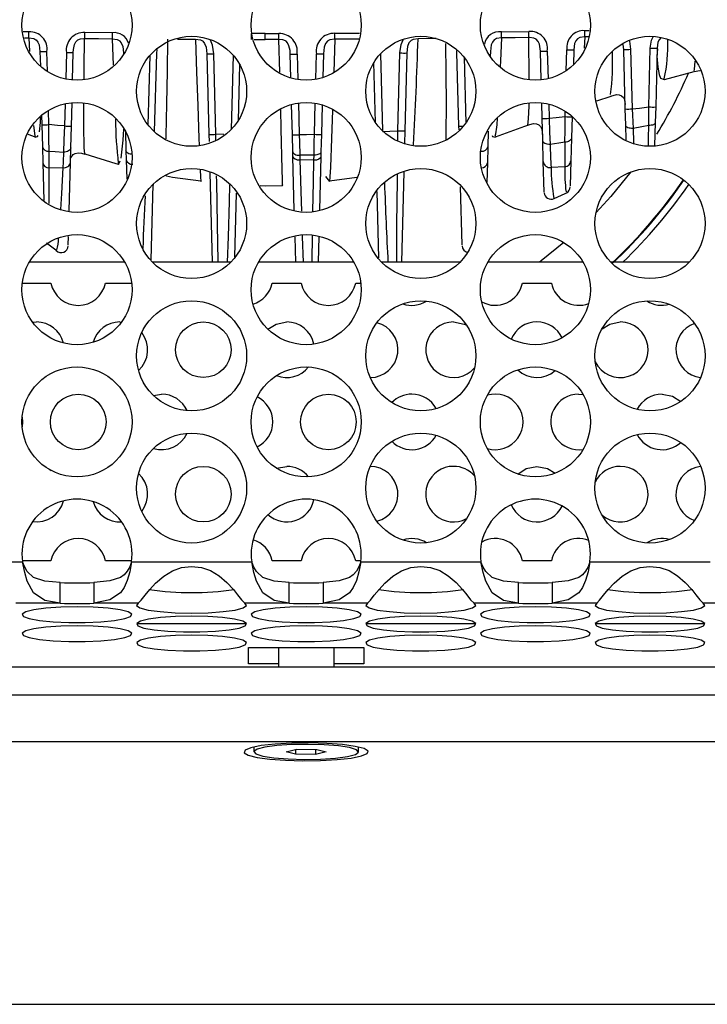
# Model space of a CAD drawing. Units: millimetres. Extents: x 40 to 2336, y 40 to 1641.
# Drawn here: x 423 to 473, y 1288 to 1359 of the extents above; entities that cross this region are included whole.
import ezdxf

# ---------------------------------------------------------------- set-up
doc = ezdxf.new("R2010")
doc.units = ezdxf.units.MM
doc.header["$LTSCALE"] = 8

msp = doc.modelspace()

# ---------------------------------------------------------------- linework, layer by layer
at = {"color": 8, "linetype": 'Continuous', "lineweight": 25}
for p, q in [((423.913, 1357.678), (423.494, 1357.683)), ((423.599, 1357.239), (423.907, 1357.236)), ((423.907, 1357.234), (423.948, 1356.258)), ((445.907, 1357.569), (447.701, 1357.579)), ((459.9, 1354.299), (459.888, 1357.256)), ((463.905, 1357.305), (463.864, 1356.491)), ((463.898, 1357.759), (464.21, 1357.764)), ((464.162, 1357.31), (463.905, 1357.307)), ((429.906, 1357.177), (429.975, 1355.265)), ((440.114, 1357.132), (440.906, 1357.131)), ((441.959, 1354.769), (441.9, 1357.13)), ((425.243, 1354.814), (425.205, 1356.254)), ((426.606, 1356.186), (426.556, 1354.279)), ((432.6, 1355.961), (432.469, 1350.989)), ((438.601, 1355.996), (438.46, 1350.64)), ((443.21, 1356.076), (443.258, 1354.24)), ((444.555, 1354.256), (444.603, 1356.093)), ((449.209, 1356.096), (449.355, 1350.544)), ((455.216, 1355.843), (455.34, 1351.111)), ((461.204, 1356.293), (461.256, 1354.3)), ((462.571, 1354.877), (462.61, 1356.374)), ((426.509, 1352.499), (426.467, 1350.899)), ((443.302, 1352.555), (443.362, 1350.272)), ((444.451, 1350.297), (444.51, 1352.541)), ((461.304, 1352.477), (461.331, 1351.45)), ((425.343, 1350.992), (425.316, 1352.02)), ((462.485, 1351.572), (462.495, 1351.962)), ((437.369, 1349.848), (437.361, 1350.297)), ((450.45, 1349.863), (450.458, 1350.559)), ((278.725, 1309.955), (1136.646, 1309.955))]:
    msp.add_line(p, q, dxfattribs=at)
at = {"color": 7, "linetype": 'Continuous', "lineweight": 25}
for p, q in [((429.91, 1357.611), (427.926, 1357.631)), ((440.906, 1357.556), (439.913, 1357.557)), ((440.906, 1357.556), (441.899, 1357.557)), ((440.906, 1357.131), (440.906, 1357.556)), ((457.9, 1357.678), (459.882, 1357.704)), ((441.9, 1357.132), (440.906, 1357.131)), ((424.705, 1356.25), (424.733, 1355.201)), ((427.054, 1354.207), (427.105, 1356.182)), ((430.708, 1356.153), (430.711, 1356.028)), ((432.956, 1350.493), (433.103, 1356.105)), ((436.71, 1356.089), (436.861, 1350.292)), ((437.361, 1350.297), (437.21, 1356.093)), ((442.755, 1354.351), (442.71, 1356.071)), ((445.103, 1356.089), (445.058, 1354.38)), ((450.458, 1350.559), (450.605, 1356.157)), ((451.105, 1356.153), (450.958, 1350.555)), ((454.846, 1350.895), (454.707, 1356.182)), ((457.107, 1356.25), (457.098, 1355.893)), ((460.759, 1354.216), (460.704, 1356.288)), ((463.11, 1356.37), (463.082, 1355.289)), ((466.814, 1352.122), (466.701, 1356.412)), ((467.201, 1356.416), (467.313, 1352.126)), ((468.503, 1352.269), (468.614, 1356.5)), ((469.114, 1356.496), (469.003, 1352.265)), ((438.978, 1351.303), (439.082, 1355.307)), ((448.839, 1351.154), (448.726, 1355.461)), ((469.638, 1354.239), (471.773, 1354.829)), ((464.767, 1352.712), (465.796, 1353.05)), ((426.967, 1350.895), (427.011, 1352.578)), ((442.862, 1350.268), (442.805, 1352.451)), ((445.007, 1352.424), (444.951, 1350.292)), ((460.831, 1351.446), (460.802, 1352.568)), ((424.825, 1351.668), (424.843, 1350.987)), ((462.985, 1351.568), (462.944, 1350.03)), ((462.985, 1351.589), (462.985, 1351.568)), ((466.844, 1350.946), (466.814, 1352.122)), ((469.003, 1352.265), (468.973, 1351.143)), ((424.843, 1350.987), (424.885, 1349.391)), ((426.926, 1349.327), (426.967, 1350.895)), ((454.853, 1350.618), (454.846, 1350.895)), ((459.787, 1350.992), (459.796, 1350.97)), ((460.872, 1349.872), (460.831, 1351.446)), ((466.872, 1349.903), (466.844, 1350.946)), ((468.973, 1351.143), (468.929, 1349.465)), ((430.855, 1350.555), (430.892, 1349.134)), ((436.861, 1350.292), (436.875, 1349.777)), ((442.894, 1349.033), (442.862, 1350.268)), ((444.951, 1350.292), (444.918, 1349.041)), ((450.958, 1350.555), (450.934, 1349.638)), ((456.957, 1350.535), (456.928, 1349.391)), ((457.465, 1350.17), (457.449, 1350.16)), ((460.913, 1348.342), (460.872, 1349.872)), ((462.944, 1350.03), (462.902, 1348.397)), ((424.885, 1349.391), (424.915, 1348.254)), ((426.898, 1348.271), (426.926, 1349.327)), ((427.939, 1348.912), (427.931, 1348.907)), ((430.892, 1349.134), (430.909, 1348.459)), ((442.903, 1348.708), (442.894, 1349.033)), ((444.418, 1348.429), (444.425, 1348.795)), ((444.918, 1349.041), (444.909, 1348.687)), ((456.928, 1349.391), (456.898, 1348.254)), ((424.915, 1348.254), (424.986, 1345.538)), ((426.807, 1344.794), (426.898, 1348.271)), ((430.353, 1348.12), (430.465, 1348.379)), ((430.909, 1348.459), (430.946, 1347.08)), ((443.004, 1344.835), (442.903, 1348.708)), ((444.418, 1348.429), (443.409, 1348.454)), ((444.909, 1348.687), (444.809, 1344.871)), ((456.898, 1348.254), (456.86, 1346.828)), ((460.971, 1346.128), (460.913, 1348.342)), ((462.902, 1348.397), (462.854, 1346.596)), ((425.366, 1347.873), (426.354, 1347.902)), ((436.933, 1347.56), (437.102, 1341.094)), ((450.88, 1347.586), (450.71, 1341.094)), ((462.47, 1347.957), (461.478, 1347.909)), ((432.715, 1341.267), (432.857, 1346.688)), ((432.853, 1346.529), (432.872, 1346.699)), ((436.272, 1346.92), (436.273, 1346.937)), ((436.273, 1346.892), (436.295, 1346.92)), ((442.15, 1346.615), (442.178, 1346.667)), ((445.253, 1347.271), (445.539, 1346.892)), ((445.538, 1346.941), (447.505, 1347.206)), ((445.541, 1346.92), (445.54, 1346.937)), ((438.72, 1341.47), (438.84, 1346.067)), ((449.094, 1341.417), (448.969, 1346.186)), ((455.07, 1342.332), (454.961, 1346.508)), ((426.743, 1342.332), (426.759, 1342.95)), ((443.102, 1341.094), (443.055, 1342.911)), ((444.759, 1342.951), (444.71, 1341.094)), ((425.912, 1341.976), (425.904, 1341.964)), ((430.8, 1341.094), (423.941, 1341.094)), ((438.435, 1341.094), (432.795, 1341.094)), ((447.289, 1341.094), (440.43, 1341.094)), ((454.924, 1341.094), (449.284, 1341.094)), ((463.778, 1341.094), (456.919, 1341.094)), ((471.413, 1341.094), (465.773, 1341.094)), ((423.44, 1339.594), (425.496, 1339.594)), ((429.419, 1339.594), (431.301, 1339.594)), ((441.419, 1339.594), (443.496, 1339.594)), ((447.419, 1339.594), (447.79, 1339.594)), ((459.419, 1339.594), (461.496, 1339.594)), ((424.178, 1336.771), (424.458, 1336.79)), ((430.458, 1336.79), (430.574, 1336.787)), ((425.513, 1333.091), (425.356, 1333.004)), ((432.865, 1331.505), (433.458, 1331.594)), ((463.458, 1331.594), (463.782, 1331.568)), ((425.356, 1326.185), (425.513, 1326.097)), ((441.725, 1326.259), (442.458, 1326.398)), ((414.802, 1319.515), (423.45, 1319.515)), ((425.496, 1319.594), (423.44, 1319.594)), ((431.301, 1319.594), (429.419, 1319.594)), ((431.291, 1319.515), (439.939, 1319.515)), ((443.496, 1319.594), (441.419, 1319.594)), ((447.79, 1319.594), (447.419, 1319.594)), ((447.78, 1319.515), (456.428, 1319.515)), ((461.496, 1319.594), (459.419, 1319.594)), ((464.269, 1319.515), (472.918, 1319.515)), ((426.156, 1316.547), (426.156, 1318.031)), ((428.585, 1318.031), (428.585, 1316.547)), ((442.645, 1316.547), (442.645, 1318.031)), ((445.075, 1318.031), (445.075, 1316.547)), ((459.134, 1316.547), (459.134, 1318.031)), ((461.564, 1318.031), (461.564, 1316.547)), ((426.156, 1316.547), (422.96, 1316.547)), ((431.781, 1316.547), (428.585, 1316.547)), ((442.645, 1316.547), (439.449, 1316.547)), ((448.27, 1316.547), (445.075, 1316.547)), ((459.134, 1316.547), (455.938, 1316.547)), ((464.759, 1316.547), (461.564, 1316.547)), ((475.623, 1316.547), (472.427, 1316.547)), ((431.675, 1315.094), (439.555, 1315.094)), ((448.164, 1315.094), (456.045, 1315.094)), ((464.653, 1315.094), (472.534, 1315.094)), ((439.71, 1313.369), (448.01, 1313.369)), ((439.71, 1312.177), (439.71, 1313.369)), ((441.86, 1313.369), (441.86, 1311.936)), ((445.86, 1311.936), (445.86, 1313.369)), ((448.01, 1313.369), (448.01, 1312.177)), ((1136.631, 1311.936), (278.74, 1311.936)), ((441.86, 1312.177), (439.71, 1312.177)), ((448.01, 1312.177), (445.86, 1312.177)), ((1140.507, 1306.557), (274.864, 1306.557)), ((440.095, 1306.194), (440.095, 1305.846)), ((442.417, 1305.853), (443.182, 1306.029)), ((443.094, 1305.67), (442.417, 1305.853)), ((443.094, 1306.009), (443.094, 1305.67)), ((444.537, 1305.663), (443.094, 1305.67)), ((443.182, 1306.029), (444.625, 1306.022)), ((444.537, 1306.022), (444.537, 1305.663)), ((445.302, 1305.839), (444.537, 1305.663)), ((444.625, 1306.022), (445.302, 1305.839)), ((447.625, 1305.846), (447.625, 1306.194)), ((281.686, 1287.674), (1133.685, 1287.674))]:
    msp.add_line(p, q, dxfattribs=at)
at = {"color": 7, "linetype": 'Continuous', "lineweight": 25, "flags": 128}
for points in [[(423.907, 1357.234), (423.908, 1357.31), (423.91, 1357.414), (423.911, 1357.539), (423.913, 1357.675)], [(423.907, 1357.234), (423.907, 1357.234), (424.258, 1357.189), (424.411, 1357.11), (424.438, 1357.089), (424.561, 1356.937), (424.643, 1356.741), (424.705, 1356.251), (424.705, 1356.25)], [(427.921, 1357.194), (427.922, 1357.271), (427.923, 1357.374), (427.924, 1357.497), (427.926, 1357.629)], [(429.91, 1357.61), (429.909, 1357.479), (429.908, 1357.357), (429.907, 1357.255), (429.906, 1357.177)], [(439.913, 1357.13), (439.913, 1357.208), (439.913, 1357.309), (439.913, 1357.428), (439.913, 1357.555)], [(441.9, 1357.13), (441.9, 1357.208), (441.899, 1357.309), (441.899, 1357.428), (441.899, 1357.555)], [(445.909, 1357.14), (445.909, 1357.217), (445.908, 1357.319), (445.908, 1357.438), (445.907, 1357.567)], [(457.905, 1357.234), (457.905, 1357.234), (457.555, 1357.189), (457.402, 1357.11), (457.374, 1357.089), (457.251, 1356.937), (457.169, 1356.741), (457.107, 1356.251), (457.107, 1356.25)], [(457.905, 1357.234), (457.904, 1357.31), (457.903, 1357.414), (457.901, 1357.539), (457.9, 1357.675)], [(459.888, 1357.258), (458.888, 1357.247), (457.905, 1357.236)], [(459.888, 1357.256), (459.887, 1357.332), (459.886, 1357.437), (459.884, 1357.563), (459.882, 1357.701)], [(460.704, 1356.288), (460.704, 1356.288), (460.642, 1356.779), (460.549, 1356.988), (460.41, 1357.14), (460.229, 1357.225), (459.934, 1357.256), (459.888, 1357.256)], [(463.905, 1357.305), (463.905, 1357.305), (463.55, 1357.26), (463.371, 1357.163), (463.248, 1357.016), (463.167, 1356.827), (463.11, 1356.37), (463.11, 1356.37)], [(463.905, 1357.305), (463.904, 1357.379), (463.902, 1357.486), (463.901, 1357.615), (463.899, 1357.758)], [(469.373, 1357.247), (469.368, 1357.244), (469.245, 1357.103), (469.166, 1356.92), (469.114, 1356.496), (469.114, 1356.496), (469.114, 1356.496)], [(427.105, 1356.182), (427.105, 1356.182), (427.117, 1356.407), (427.189, 1356.753), (427.286, 1356.949), (427.429, 1357.092), (427.621, 1357.171), (427.921, 1357.194)], [(427.921, 1357.196), (428.921, 1357.187), (429.906, 1357.179)], [(429.906, 1357.177), (429.906, 1357.177), (430.253, 1357.134), (430.405, 1357.055), (430.434, 1357.031), (430.558, 1356.876), (430.656, 1356.624), (430.708, 1356.153), (430.708, 1356.153)], [(435.903, 1357.14), (435.903, 1357.14), (436.249, 1357.098), (436.4, 1357.02), (436.431, 1356.995), (436.555, 1356.838), (436.654, 1356.582), (436.71, 1356.089), (436.71, 1356.089)], [(442.71, 1356.071), (442.71, 1356.071), (442.697, 1356.321), (442.622, 1356.678), (442.523, 1356.879), (442.407, 1357.005), (442.375, 1357.027), (442.179, 1357.108), (441.9, 1357.13), (441.9, 1357.13)], [(445.909, 1357.14), (445.909, 1357.14), (445.564, 1357.098), (445.413, 1357.02), (445.382, 1356.995), (445.258, 1356.838), (445.158, 1356.582), (445.103, 1356.089), (445.103, 1356.089)], [(451.907, 1357.177), (451.907, 1357.177), (451.56, 1357.134), (451.408, 1357.055), (451.378, 1357.031), (451.255, 1356.876), (451.157, 1356.624), (451.105, 1356.153), (451.105, 1356.153)], [(471.766, 1354.829), (472.172, 1354.902), (472.191, 1354.9)], [(469.337, 1354.345), (469.343, 1354.328), (469.614, 1354.237)], [(465.764, 1353.053), (466.186, 1353.153), (466.386, 1353.142), (466.554, 1353.077), (466.678, 1352.956), (466.757, 1352.794), (466.805, 1352.433)], [(467.313, 1352.126), (467.848, 1352.19), (468.503, 1352.269)], [(468.5, 1350.927), (468.502, 1351.901), (468.503, 1352.269)], [(461.331, 1351.45), (461.844, 1351.504), (462.485, 1351.572)], [(462.477, 1349.731), (462.481, 1350.589), (462.485, 1351.572)], [(467.313, 1352.126), (467.332, 1351.673), (467.372, 1350.718)], [(424.666, 1350.475), (424.736, 1351.15), (424.744, 1351.539)], [(426.467, 1350.899), (425.963, 1350.94), (425.343, 1350.992)], [(425.358, 1349.079), (425.351, 1349.967), (425.343, 1350.992)], [(426.467, 1350.899), (426.432, 1349.897), (426.401, 1349.019)], [(457.48, 1350.127), (459.578, 1350.885), (459.798, 1350.964)], [(459.788, 1350.957), (460.213, 1351.068), (460.419, 1351.057), (460.594, 1350.985), (460.725, 1350.849), (460.81, 1350.662), (460.863, 1350.23)], [(461.331, 1351.45), (461.37, 1350.444), (461.405, 1349.564)], [(467.372, 1350.718), (467.272, 1350.718), (467.174, 1350.728), (467.083, 1350.748), (467.003, 1350.775), (466.937, 1350.811), (466.887, 1350.852), (466.856, 1350.898), (466.844, 1350.946)], [(468.5, 1350.927), (468.011, 1350.838), (467.372, 1350.718)], [(468.973, 1351.143), (468.963, 1351.1), (468.936, 1351.06), (468.893, 1351.022), (468.834, 1350.99), (468.763, 1350.963), (468.682, 1350.944), (468.593, 1350.931), (468.5, 1350.927)], [(423.832, 1350.304), (424.161, 1350.184), (424.33, 1350.125)], [(424.361, 1350.102), (424.539, 1350.148), (424.568, 1350.223)], [(430.554, 1348.583), (430.696, 1349.882), (430.728, 1350.669)], [(443.362, 1350.272), (443.892, 1350.283), (444.451, 1350.297)], [(443.362, 1350.272), (443.375, 1349.73), (443.399, 1348.791)], [(444.425, 1348.795), (444.441, 1349.734), (444.451, 1350.297)], [(449.356, 1350.497), (449.868, 1350.525), (450.458, 1350.559)], [(457.244, 1350.223), (457.273, 1350.148), (457.452, 1350.102)], [(461.405, 1349.564), (461.304, 1349.565), (461.206, 1349.578), (461.114, 1349.605), (461.034, 1349.643), (460.967, 1349.69), (460.916, 1349.746), (460.884, 1349.807), (460.872, 1349.872)], [(462.477, 1349.731), (462.039, 1349.659), (461.405, 1349.564)], [(462.944, 1350.03), (462.934, 1349.973), (462.907, 1349.918), (462.864, 1349.867), (462.806, 1349.822), (462.736, 1349.785), (462.656, 1349.757), (462.569, 1349.739), (462.477, 1349.731)], [(425.358, 1349.079), (425.807, 1349.051), (426.401, 1349.019)], [(426.401, 1349.019), (426.373, 1348.304), (426.354, 1347.902), (426.354, 1347.902)], [(426.926, 1349.327), (426.914, 1349.263), (426.883, 1349.202), (426.833, 1349.147), (426.767, 1349.1), (426.688, 1349.062), (426.598, 1349.035), (426.501, 1349.02), (426.401, 1349.019)], [(426.911, 1348.564), (426.929, 1348.614), (427.083, 1348.833), (427.236, 1348.919), (427.444, 1348.954), (427.688, 1348.929), (427.939, 1348.858)], [(427.929, 1348.902), (430.173, 1348.191), (430.332, 1348.153)], [(442.894, 1349.033), (442.905, 1348.984), (442.935, 1348.937), (442.982, 1348.894), (443.045, 1348.857), (443.121, 1348.827), (443.208, 1348.806), (443.302, 1348.793), (443.399, 1348.791)], [(444.425, 1348.795), (443.926, 1348.793), (443.399, 1348.791)], [(443.399, 1348.791), (443.409, 1348.454), (443.409, 1348.454)], [(444.918, 1349.041), (444.908, 1348.991), (444.879, 1348.944), (444.833, 1348.901), (444.772, 1348.864), (444.697, 1348.834), (444.613, 1348.812), (444.521, 1348.798), (444.425, 1348.795)], [(430.342, 1348.2), (430.358, 1348.123), (430.366, 1348.256)], [(442.903, 1348.708), (442.944, 1348.607), (443.054, 1348.523), (443.217, 1348.469), (443.409, 1348.454)], [(444.909, 1348.687), (444.87, 1348.586), (444.763, 1348.502), (444.605, 1348.446), (444.418, 1348.428)], [(433.806, 1347.308), (433.805, 1347.295), (433.804, 1347.313)], [(433.805, 1347.316), (434.24, 1347.215), (436.275, 1346.941)], [(467.214, 1347.586), (465.769, 1345.823), (464.716, 1344.681)], [(440.538, 1346.601), (440.906, 1346.593), (442.15, 1346.621)], [(461.695, 1345.67), (462.494, 1346.044), (462.583, 1346.081)], [(425.173, 1342.477), (425.843, 1341.972), (425.878, 1341.936)], [(462.4, 1342.502), (460.773, 1341.2), (460.632, 1341.094)], [(441.108, 1336.266), (441.692, 1336.638), (442.458, 1336.79)], [(454.458, 1336.79), (455.223, 1336.638), (455.405, 1336.552)], [(465.143, 1336.298), (465.692, 1336.638), (466.458, 1336.79)], [(469.458, 1331.594), (470.223, 1331.442), (470.807, 1331.071)], [(423.426, 1329.947), (423.458, 1329.594), (423.426, 1329.242)], [(459.076, 1325.844), (459.692, 1326.246), (460.458, 1326.398)], [(460.458, 1326.398), (461.223, 1326.246), (461.777, 1325.901)], [(426.156, 1316.547), (425.066, 1316.747), (424.251, 1317.291), (423.794, 1318.128), (423.608, 1318.755), (423.45, 1319.515)], [(426.156, 1318.031), (425.066, 1318.131), (424.251, 1318.403), (423.794, 1318.822), (423.608, 1319.135), (423.45, 1319.515)], [(431.291, 1319.515), (431.161, 1318.807), (430.984, 1318.191), (430.761, 1317.684), (430.49, 1317.288), (429.73, 1316.779), (428.585, 1316.547)], [(431.291, 1319.515), (431.161, 1319.161), (430.984, 1318.853), (430.761, 1318.6), (430.49, 1318.402), (429.73, 1318.147), (428.585, 1318.031)], [(431.781, 1316.547), (431.993, 1316.759), (432.271, 1317.113), (432.616, 1317.54), (433.027, 1317.986), (433.606, 1318.492), (434.229, 1318.877), (434.898, 1319.114), (435.612, 1319.194), (436.323, 1319.12), (436.983, 1318.895), (437.593, 1318.527), (438.154, 1318.04), (438.627, 1317.527), (438.92, 1317.147), (439.194, 1316.784), (439.449, 1316.547)], [(442.645, 1316.547), (441.555, 1316.747), (440.74, 1317.291), (440.283, 1318.128), (440.097, 1318.755), (439.939, 1319.515)], [(442.645, 1318.031), (441.555, 1318.131), (440.74, 1318.403), (440.283, 1318.822), (440.097, 1319.135), (439.939, 1319.515)], [(447.78, 1319.515), (447.65, 1318.807), (447.473, 1318.191), (447.25, 1317.684), (446.98, 1317.288), (446.22, 1316.779), (445.075, 1316.547)], [(447.78, 1319.515), (447.65, 1319.161), (447.473, 1318.853), (447.25, 1318.6), (446.98, 1318.402), (446.22, 1318.147), (445.075, 1318.031)], [(448.27, 1316.547), (448.482, 1316.759), (448.76, 1317.113), (449.105, 1317.54), (449.516, 1317.986), (450.095, 1318.492), (450.718, 1318.877), (451.387, 1319.114), (452.101, 1319.194), (452.812, 1319.12), (453.472, 1318.895), (454.082, 1318.527), (454.643, 1318.04), (455.116, 1317.527), (455.409, 1317.147), (455.683, 1316.784), (455.938, 1316.547)], [(459.134, 1316.547), (458.045, 1316.747), (457.229, 1317.291), (456.772, 1318.128), (456.586, 1318.755), (456.428, 1319.515)], [(459.134, 1318.031), (458.045, 1318.131), (457.229, 1318.403), (456.772, 1318.822), (456.586, 1319.135), (456.428, 1319.515)], [(464.269, 1319.515), (464.139, 1318.807), (463.962, 1318.191), (463.739, 1317.684), (463.469, 1317.288), (462.709, 1316.779), (461.564, 1316.547)], [(464.269, 1319.515), (464.139, 1319.161), (463.962, 1318.853), (463.739, 1318.6), (463.469, 1318.402), (462.709, 1318.147), (461.564, 1318.031)], [(464.759, 1316.547), (464.971, 1316.759), (465.249, 1317.113), (465.594, 1317.54), (466.005, 1317.986), (466.584, 1318.492), (467.207, 1318.877), (467.876, 1319.114), (468.591, 1319.194), (469.301, 1319.12), (469.961, 1318.895), (470.571, 1318.527), (471.132, 1318.04), (471.605, 1317.527), (471.898, 1317.147), (472.172, 1316.784), (472.427, 1316.547)], [(427.371, 1316.289), (426.203, 1316.264), (425.14, 1316.191), (424.274, 1316.075), (423.684, 1315.929), (423.422, 1315.763), (423.51, 1315.594), (423.941, 1315.437), (424.677, 1315.304), (425.652, 1315.209), (426.78, 1315.159), (427.961, 1315.159), (429.089, 1315.209), (430.064, 1315.304), (430.8, 1315.437), (431.231, 1315.594), (431.319, 1315.763), (431.057, 1315.929), (430.467, 1316.075), (429.601, 1316.191), (428.538, 1316.264), (427.371, 1316.289)], [(431.781, 1316.547), (431.66, 1316.375), (431.902, 1316.207), (432.484, 1316.056), (433.353, 1315.938), (434.43, 1315.862), (435.615, 1315.836), (436.8, 1315.862), (437.877, 1315.938), (438.746, 1316.056), (439.328, 1316.207), (439.57, 1316.375), (439.449, 1316.547)], [(443.86, 1316.289), (442.692, 1316.264), (441.629, 1316.191), (440.764, 1316.075), (440.173, 1315.929), (439.911, 1315.763), (439.999, 1315.594), (440.43, 1315.437), (441.166, 1315.304), (442.141, 1315.209), (443.269, 1315.159), (444.45, 1315.159), (445.578, 1315.209), (446.553, 1315.304), (447.289, 1315.437), (447.72, 1315.594), (447.809, 1315.763), (447.546, 1315.929), (446.956, 1316.075), (446.09, 1316.191), (445.027, 1316.264), (443.86, 1316.289)], [(448.27, 1316.547), (448.149, 1316.375), (448.391, 1316.207), (448.973, 1316.056), (449.842, 1315.938), (450.919, 1315.862), (452.104, 1315.836), (453.289, 1315.862), (454.366, 1315.938), (455.235, 1316.056), (455.817, 1316.207), (456.059, 1316.375), (455.938, 1316.547)], [(460.349, 1316.289), (459.182, 1316.264), (458.118, 1316.191), (457.253, 1316.075), (456.662, 1315.929), (456.4, 1315.763), (456.488, 1315.594), (456.919, 1315.437), (457.655, 1315.304), (458.631, 1315.209), (459.759, 1315.159), (460.939, 1315.159), (462.067, 1315.209), (463.042, 1315.304), (463.778, 1315.437), (464.209, 1315.594), (464.298, 1315.763), (464.035, 1315.929), (463.445, 1316.075), (462.579, 1316.191), (461.516, 1316.264), (460.349, 1316.289)], [(464.759, 1316.547), (464.638, 1316.375), (464.88, 1316.207), (465.462, 1316.056), (466.332, 1315.938), (467.408, 1315.862), (468.593, 1315.836), (469.779, 1315.862), (470.855, 1315.938), (471.724, 1316.056), (472.306, 1316.207), (472.548, 1316.375), (472.427, 1316.547)], [(435.615, 1315.606), (434.448, 1315.581), (433.384, 1315.507), (432.519, 1315.392), (431.929, 1315.245), (431.666, 1315.08), (431.754, 1314.911), (432.186, 1314.753), (432.922, 1314.621), (433.897, 1314.526), (435.025, 1314.476), (436.205, 1314.476), (437.333, 1314.526), (438.309, 1314.621), (439.045, 1314.753), (439.476, 1314.911), (439.564, 1315.08), (439.301, 1315.245), (438.711, 1315.392), (437.846, 1315.507), (436.782, 1315.581), (435.615, 1315.606)], [(452.104, 1315.606), (450.937, 1315.581), (449.873, 1315.507), (449.008, 1315.392), (448.418, 1315.245), (448.155, 1315.08), (448.243, 1314.911), (448.675, 1314.753), (449.411, 1314.621), (450.386, 1314.526), (451.514, 1314.476), (452.694, 1314.476), (453.822, 1314.526), (454.798, 1314.621), (455.534, 1314.753), (455.965, 1314.911), (456.053, 1315.08), (455.79, 1315.245), (455.2, 1315.392), (454.335, 1315.507), (453.271, 1315.581), (452.104, 1315.606)], [(468.593, 1315.606), (467.426, 1315.581), (466.363, 1315.507), (465.497, 1315.392), (464.907, 1315.245), (464.644, 1315.08), (464.733, 1314.911), (465.164, 1314.753), (465.9, 1314.621), (466.875, 1314.526), (468.003, 1314.476), (469.184, 1314.476), (470.311, 1314.526), (471.287, 1314.621), (472.023, 1314.753), (472.454, 1314.911), (472.542, 1315.08), (472.28, 1315.245), (471.689, 1315.392), (470.824, 1315.507), (469.761, 1315.581), (468.593, 1315.606)], [(427.371, 1314.923), (426.203, 1314.898), (425.14, 1314.824), (424.274, 1314.709), (423.684, 1314.562), (423.422, 1314.397), (423.51, 1314.228), (423.941, 1314.07), (424.677, 1313.938), (425.652, 1313.842), (426.78, 1313.792), (427.961, 1313.792), (429.089, 1313.842), (430.064, 1313.938), (430.8, 1314.07), (431.231, 1314.228), (431.319, 1314.397), (431.057, 1314.562), (430.467, 1314.709), (429.601, 1314.824), (428.538, 1314.898), (427.371, 1314.923)], [(443.86, 1314.923), (442.692, 1314.898), (441.629, 1314.824), (440.764, 1314.709), (440.173, 1314.562), (439.911, 1314.397), (439.999, 1314.228), (440.43, 1314.07), (441.166, 1313.938), (442.141, 1313.842), (443.269, 1313.792), (444.45, 1313.792), (445.578, 1313.842), (446.553, 1313.938), (447.289, 1314.07), (447.72, 1314.228), (447.809, 1314.397), (447.546, 1314.562), (446.956, 1314.709), (446.09, 1314.824), (445.027, 1314.898), (443.86, 1314.923)], [(460.349, 1314.923), (459.182, 1314.898), (458.118, 1314.824), (457.253, 1314.709), (456.662, 1314.562), (456.4, 1314.397), (456.488, 1314.228), (456.919, 1314.07), (457.655, 1313.938), (458.631, 1313.842), (459.759, 1313.792), (460.939, 1313.792), (462.067, 1313.842), (463.042, 1313.938), (463.778, 1314.07), (464.209, 1314.228), (464.298, 1314.397), (464.035, 1314.562), (463.445, 1314.709), (462.579, 1314.824), (461.516, 1314.898), (460.349, 1314.923)], [(435.615, 1314.24), (434.448, 1314.214), (433.384, 1314.141), (432.519, 1314.026), (431.929, 1313.879), (431.666, 1313.714), (431.754, 1313.545), (432.186, 1313.387), (432.922, 1313.254), (433.897, 1313.159), (435.025, 1313.109), (436.205, 1313.109), (437.333, 1313.159), (438.309, 1313.254), (439.045, 1313.387), (439.476, 1313.545), (439.564, 1313.714), (439.301, 1313.879), (438.711, 1314.026), (437.846, 1314.141), (436.782, 1314.214), (435.615, 1314.24)], [(452.104, 1314.24), (450.937, 1314.214), (449.873, 1314.141), (449.008, 1314.026), (448.418, 1313.879), (448.155, 1313.714), (448.243, 1313.545), (448.675, 1313.387), (449.411, 1313.254), (450.386, 1313.159), (451.514, 1313.109), (452.694, 1313.109), (453.822, 1313.159), (454.798, 1313.254), (455.534, 1313.387), (455.965, 1313.545), (456.053, 1313.714), (455.79, 1313.879), (455.2, 1314.026), (454.335, 1314.141), (453.271, 1314.214), (452.104, 1314.24)], [(468.593, 1314.24), (467.426, 1314.214), (466.363, 1314.141), (465.497, 1314.026), (464.907, 1313.879), (464.644, 1313.714), (464.733, 1313.545), (465.164, 1313.387), (465.9, 1313.254), (466.875, 1313.159), (468.003, 1313.109), (469.184, 1313.109), (470.311, 1313.159), (471.287, 1313.254), (472.023, 1313.387), (472.454, 1313.545), (472.542, 1313.714), (472.28, 1313.879), (471.689, 1314.026), (470.824, 1314.141), (469.761, 1314.214), (468.593, 1314.24)], [(444.092, 1306.488), (442.822, 1306.471), (441.636, 1306.404), (440.63, 1306.292), (439.886, 1306.143), (439.464, 1305.97), (439.398, 1305.787), (439.694, 1305.609), (440.326, 1305.45), (441.246, 1305.324), (442.377, 1305.239), (443.628, 1305.204), (444.897, 1305.22), (446.083, 1305.288), (447.089, 1305.4), (447.833, 1305.549), (448.255, 1305.721), (448.321, 1305.904), (448.026, 1306.082), (447.393, 1306.241), (446.474, 1306.368), (445.343, 1306.453), (444.092, 1306.488)], [(443.727, 1305.306), (444.897, 1305.326), (445.964, 1305.398), (446.826, 1305.513), (447.397, 1305.661), (447.622, 1305.827), (447.479, 1305.995), (446.981, 1306.148), (446.178, 1306.272), (445.148, 1306.354), (443.992, 1306.386), (442.823, 1306.365), (441.755, 1306.294), (440.893, 1306.179), (440.322, 1306.031), (440.097, 1305.865), (440.24, 1305.697), (440.738, 1305.544), (441.541, 1305.42), (442.571, 1305.338), (443.727, 1305.306)]]:
    msp.add_lwpolyline(points, dxfattribs=at)
at = {"color": 8, "linetype": 'Continuous', "lineweight": 25, "flags": 128}
for points in [[(457.905, 1357.234), (457.836, 1355.586), (457.816, 1355.146)], [(468.614, 1356.5), (468.692, 1357.063), (468.816, 1357.324)], [(427.883, 1354.273), (427.891, 1355.052), (427.921, 1357.194)], [(433.795, 1349.961), (433.797, 1350.188), (433.83, 1352.486), (433.872, 1354.836), (433.917, 1357.149)], [(434.598, 1357.148), (434.917, 1357.146), (435.903, 1357.142)], [(435.903, 1357.14), (435.976, 1354.782), (436.052, 1352.375), (436.132, 1350.002), (436.151, 1349.519)], [(437.21, 1356.093), (437.128, 1356.715), (436.963, 1357.064)], [(445.909, 1357.14), (445.837, 1354.782), (445.836, 1354.773)], [(447.656, 1357.15), (446.896, 1357.146), (445.909, 1357.142)], [(450.605, 1356.157), (450.681, 1356.754), (450.841, 1357.098)], [(453.207, 1357.19), (452.892, 1357.187), (451.907, 1357.179)], [(466.701, 1356.412), (466.701, 1356.412), (466.657, 1356.772)], [(467.095, 1357.05), (467.12, 1356.999), (467.201, 1356.416)], [(433.103, 1356.105), (433.103, 1356.105), (433.135, 1356.399)], [(454.707, 1356.182), (454.707, 1356.182), (454.699, 1356.34)], [(471.765, 1354.868), (471.802, 1354.962), (471.837, 1355.565)], [(427.931, 1348.907), (427.926, 1348.904), (427.892, 1349.316), (427.864, 1350.897), (427.868, 1352.526)], [(459.796, 1350.97), (459.797, 1350.967), (459.856, 1351.419), (459.889, 1352.331), (459.891, 1352.501)], [(442.149, 1346.668), (442.151, 1346.636), (442.144, 1347.012), (442.128, 1347.769), (442.059, 1350.684), (442.025, 1352.082)], [(445.749, 1352.027), (445.68, 1350.002), (445.6, 1347.94), (445.565, 1347.225), (445.542, 1346.901), (445.541, 1346.92)], [(424.239, 1350.941), (424.328, 1350.183), (424.381, 1350.149)], [(468.486, 1349.492), (468.491, 1350.019), (468.5, 1350.927)], [(432.956, 1350.493), (432.947, 1350.491), (432.923, 1350.49)], [(437.936, 1350.283), (437.921, 1350.283), (437.361, 1350.297)], [(467.372, 1350.718), (467.407, 1349.739), (467.41, 1349.64)], [(431.324, 1348.857), (431.281, 1348.861), (431.191, 1348.877), (431.108, 1348.903), (431.035, 1348.937), (430.975, 1348.979), (430.93, 1349.027), (430.902, 1349.079), (430.892, 1349.134)], [(443.409, 1348.454), (443.498, 1345.466), (443.52, 1344.764)], [(444.346, 1344.746), (444.387, 1346.88), (444.418, 1348.428)], [(425.359, 1345.315), (425.364, 1345.864), (425.366, 1347.873)], [(426.354, 1347.902), (426.259, 1346.025), (426.194, 1344.879)], [(436.222, 1347.751), (436.248, 1347.225), (436.271, 1346.901), (436.272, 1346.92)], [(437.535, 1341.094), (437.534, 1341.169), (437.485, 1343.783), (437.426, 1346.88), (437.417, 1347.311)], [(450.383, 1341.094), (450.382, 1341.636), (450.391, 1343.832), (450.416, 1346.962), (450.421, 1347.426)], [(438.35, 1346.653), (438.314, 1345.466), (438.234, 1342.915), (438.175, 1341.094)], [(443.575, 1343.017), (443.578, 1342.915), (443.638, 1341.094)], [(444.278, 1341.094), (444.279, 1341.169), (444.313, 1343.012)]]:
    msp.add_lwpolyline(points, dxfattribs=at)
at = {"color": 7, "linetype": 'Continuous', "lineweight": 25}
for centre, radius in [((427.371, 1358.154), 3.96), ((443.86, 1358.154), 3.96), ((460.349, 1358.154), 3.96), ((435.615, 1353.394), 3.96), ((452.104, 1353.394), 3.96), ((468.593, 1353.394), 3.96), ((427.371, 1348.634), 3.96), ((443.86, 1348.634), 3.96), ((460.349, 1348.634), 3.96), ((435.615, 1343.874), 3.96), ((452.104, 1343.874), 3.96), ((468.593, 1343.874), 3.96), ((427.371, 1339.114), 3.96), ((443.86, 1339.114), 3.96), ((460.349, 1339.114), 3.96), ((435.615, 1334.354), 3.96), ((452.104, 1334.354), 3.96), ((468.593, 1334.354), 3.96), ((436.458, 1334.79), 2), ((427.371, 1329.594), 3.96), ((443.86, 1329.594), 3.96), ((460.349, 1329.594), 3.96), ((427.458, 1329.594), 2), ((445.458, 1329.594), 2), ((435.615, 1324.834), 3.96), ((452.104, 1324.834), 3.96), ((468.593, 1324.834), 3.96), ((436.458, 1324.398), 2)]:
    msp.add_circle(centre, radius, dxfattribs=at)
for centre, radius, start, end in [((423.982, 1356.44), 1.237, 351.36602, 93.20893), ((427.876, 1356.349), 1.281, 87.79061, 187.28567), ((441.917, 1356.251), 1.304, 352.28881, 90.79423), ((445.851, 1356.303), 1.265, 87.43587, 189.55087), ((459.982, 1356.47), 1.235, 351.73099, 94.64363), ((463.818, 1356.541), 1.219, 86.22095, 187.87199), ((424.893, 1363.416), 7.168, 268.50193, 272.49814), ((426.917, 1363.328), 7.149, 267.50214, 271.50915), ((436.897, 1363.254), 7.168, 268.50193, 272.49814), ((442.898, 1363.237), 7.168, 268.50193, 272.49814), ((444.916, 1363.254), 7.168, 267.50186, 271.49807), ((450.917, 1363.318), 7.168, 267.50186, 271.49807), ((460.892, 1363.454), 7.168, 268.50193, 272.49814), ((462.923, 1363.536), 7.168, 267.50186, 271.49807), ((466.889, 1363.561), 7.152, 268.49267, 272.4979), ((468.926, 1363.662), 7.168, 267.50186, 271.49807), ((474.406, 1355.927), 5.31, 174.32082, 197.3272), ((440.906, 1367.674), 33.1, 328.35278, 336.91791), ((468.815, 1359.43), 7.168, 267.50186, 271.49807), ((462.797, 1358.733), 7.168, 267.50186, 271.49807), ((467.001, 1359.287), 7.168, 268.50193, 272.49814), ((425.031, 1358.153), 7.168, 268.50193, 272.49814), ((426.78, 1358.061), 7.168, 267.50186, 271.49807), ((461.019, 1358.612), 7.168, 268.50193, 272.49814), ((437.049, 1357.458), 7.168, 268.50193, 272.49814), ((443.049, 1357.433), 7.168, 268.50193, 272.49814), ((444.764, 1357.458), 7.168, 267.50186, 271.49807), ((450.771, 1357.72), 7.168, 267.50186, 271.49807), ((514.645, 1351.092), 53.263, 181.6447, 183.42618), ((534.462, 1348.544), 71.994, 179.05516, 180.46763), ((425.298, 1349.502), 0.428, 195.09156, 278.09083), ((318.002, 1347.75), 107.365, 0.0655, 0.70879), ((456.515, 1349.502), 0.428, 261.90917, 344.90844), ((425.353, 1348.316), 0.442, 188.02352, 271.72596), ((426.444, 1348.356), 0.463, 258.82842, 349.39947), ((431.322, 1348.573), 0.428, 195.50884, 278.37962), ((456.46, 1348.316), 0.442, 268.27366, 351.9782), ((461.393, 1348.385), 0.483, 185.11706, 280.06955), ((462.431, 1348.427), 0.472, 274.74754, 356.36301), ((440.906, 1367.674), 36.5, 313.09902, 325.53571), ((440.906, 1367.674), 36.544, 313.10298, 325.53175), ((440.906, 1367.674), 37, 314.07924, 325.4461), ((461.471, 1346.128), 0.5, 184.63374, 296.36685), ((462.352, 1346.528), 0.5, 298.69683, 358.4161), ((426.241, 1342.281), 0.5, 223.7079, 358.25854), ((455.571, 1342.281), 0.5, 181.74145, 258.5252), ((427.458, 1339.987), 2, 191.31205, 348.68795), ((439.458, 1339.987), 2, 286.90206, 348.68795), ((445.458, 1339.987), 2, 191.31205, 348.68795), ((457.458, 1339.987), 2, 240.96906, 348.68795), ((463.458, 1339.987), 2, 191.31205, 291.25588), ((451.458, 1339.987), 2, 250.99882, 302.10069), ((469.458, 1339.987), 2, 237.0661, 285.48743), ((424.458, 1334.79), 2, 14.03936, 90), ((430.458, 1334.79), 2, 90, 164.40238), ((442.458, 1334.79), 2, 11.63028, 90), ((448.458, 1334.79), 2, 270.24461, 76.11472), ((454.458, 1334.79), 2, 90, 318.95025), ((460.458, 1334.79), 2, 90, 157.48082), ((460.458, 1334.79), 2, 25.40103, 90), ((466.458, 1334.79), 2, 205.82767, 90), ((472.458, 1334.79), 2, 109.21896, 263.66048), ((430.458, 1334.79), 2, 312.03304, 38.29943), ((442.458, 1334.79), 2, 248.50652, 321.6952), ((460.458, 1334.79), 2, 226.31252, 311.28926), ((433.458, 1329.594), 2, 24.01105, 90), ((439.458, 1329.594), 2, 295.92025, 64.07975), ((451.458, 1329.594), 2, 90, 135.89413), ((451.458, 1329.594), 2, 28.63264, 90), ((457.458, 1329.594), 2, 253.30497, 106.69503), ((463.458, 1329.594), 2, 90, 279.33567), ((469.458, 1329.594), 2, 90, 153.00436), ((433.458, 1329.594), 2, 252.77749, 335.98895), ((451.458, 1329.594), 2, 224.10587, 331.36736), ((469.458, 1329.594), 2, 206.99564, 312.42387), ((442.458, 1324.398), 2, 38.3048, 90), ((448.458, 1324.398), 2, 283.88528, 90), ((454.458, 1324.398), 2, 90, 297.95075), ((454.458, 1324.398), 2, 41.04975, 90), ((466.458, 1324.398), 2, 90, 154.17233), ((466.458, 1324.398), 2, 228.91109, 90), ((472.458, 1324.398), 2, 96.33952, 250.78104), ((430.458, 1324.398), 2, 321.70057, 47.96696), ((427.371, 1320.074), 3.96, 351.88753, 188.11247), ((443.86, 1320.074), 3.96, 351.88753, 188.11247), ((442.458, 1324.398), 2, 227.56339, 348.36972), ((460.349, 1320.074), 3.96, 351.88753, 188.11247), ((424.458, 1324.398), 2, 261.9759, 345.96064), ((430.458, 1324.398), 2, 195.59762, 273.35251), ((460.458, 1324.398), 2, 202.51918, 334.59897), ((427.458, 1319.202), 2, 11.31205, 168.68795), ((439.458, 1319.202), 2, 11.31205, 73.09794), ((445.458, 1319.202), 2, 11.31205, 168.68795), ((451.458, 1319.202), 2, 57.89931, 109.00118), ((457.458, 1319.202), 2, 11.31205, 119.03094), ((463.458, 1319.202), 2, 68.74412, 168.68795), ((469.458, 1319.202), 2, 74.51257, 122.9339), ((427.371, 1344.829), 26.826, 267.40406, 272.59594), ((443.86, 1344.829), 26.826, 267.40406, 272.59594), ((460.349, 1344.829), 26.826, 267.40406, 272.59594), ((435.614, 1338.385), 21.08, 261.68508, 278.34371), ((452.103, 1338.385), 21.08, 261.68508, 278.34371), ((468.592, 1338.385), 21.08, 261.68508, 278.34371), ((427.371, 1343.345), 26.826, 267.40406, 272.59594), ((443.86, 1343.345), 26.826, 267.40406, 272.59594), ((460.349, 1343.345), 26.826, 267.40406, 272.59594)]:
    msp.add_arc(centre, radius, start, end, dxfattribs=at)
at = {"color": 8, "linetype": 'Continuous', "lineweight": 25}
for centre, radius, start, end in [((430.038, 1356.517), 1.1, 17.77471, 96.65578), ((457.752, 1356.603), 1.083, 82.15868, 170.33383), ((118.698, 1367.492), 333.368, 356.91452, 358.2268), ((242.62, 1352.327), 211.324, 359.34058, 1.22266), ((456.733, 1356.926), 13.156, 348.47418, 0.72239), ((448.445, 1355.394), 17.46, 352.65686, 2.78314), ((463.027, 1351.939), 32.898, 180.97389, 186.52567), ((455.004, 1356.293), 5.4, 268.32336, 271.83182), ((452.615, 1351.386), 5, 345.93238, 0.90542), ((473.102, 1347.882), 11.624, 179.86214, 190.86415), ((472.827, 1347.535), 10.366, 177.6675, 187.65499), ((926.136, 1365.183), 477.004, 182.21047, 182.89469), ((-44.343, 1365.157), 477.023, 357.22671, 357.6838), ((423.411, 1342.813), 2.637, 341.50227, 359.84856)]:
    msp.add_arc(centre, radius, start, end, dxfattribs=at)

doc.saveas('drawing.dxf')
